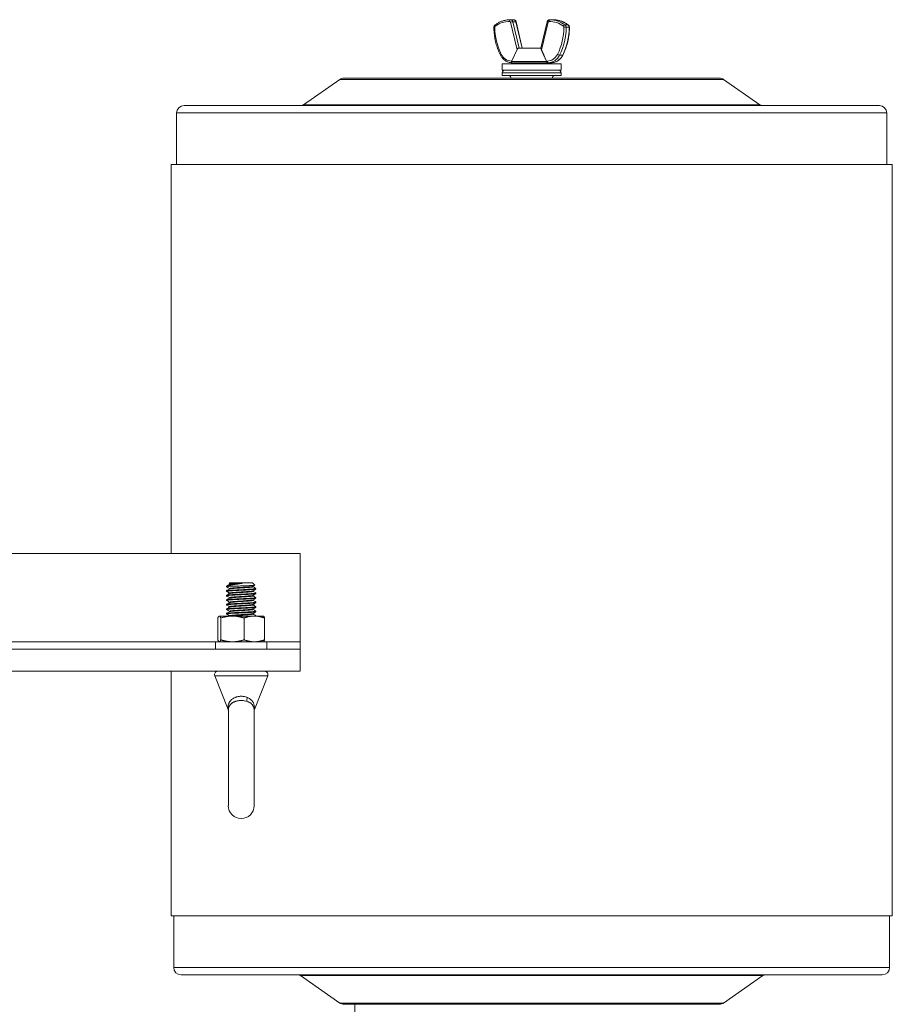
# Model space of a CAD drawing. Units: inches. Extents: x -8 to 154, y 26 to 109.
# Drawn here: x 56 to 70, y 88 to 105 of the extents above; entities that cross this region are included whole.
import ezdxf

# ---------------------------------------------------------------- set-up
doc = ezdxf.new("R2010")
doc.units = ezdxf.units.IN
doc.header["$LTSCALE"] = 14
doc.header["$MEASUREMENT"] = 0
doc.layers.add('Visible (ANSI)', color=7, linetype='Continuous', lineweight=20, true_color=0xbc4343)
doc.layers.add('Visible Narrow (ANSI)', color=7, linetype='Continuous', lineweight=9, true_color=0xbc4343)

msp = doc.modelspace()

# ---------------------------------------------------------------- linework, layer by layer
at = {"layer": 'Visible (ANSI)'}
for p, q in [((63.946, 104.688), (63.894, 104.688)), ((64.096, 104.208), (63.991, 104.652)), ((64.519, 104.652), (64.413, 104.208)), ((64.616, 104.688), (64.563, 104.688)), ((64.021, 104.203), (63.915, 103.979)), ((64.413, 104.208), (64.03, 104.208)), ((63.755, 103.938), (64.755, 103.938)), ((63.755, 103.834), (63.755, 103.938)), ((63.915, 103.979), (63.912, 103.954)), ((64.597, 103.954), (63.912, 103.954)), ((63.925, 103.938), (63.912, 103.954)), ((64.509, 103.979), (63.915, 103.979)), ((64.528, 103.959), (64.534, 103.959)), ((64.587, 103.959), (64.534, 103.959)), ((64.585, 103.938), (64.597, 103.954)), ((64.597, 103.959), (64.597, 103.954)), ((64.755, 103.834), (64.755, 103.938)), ((63.755, 103.834), (64.755, 103.834)), ((63.755, 103.741), (63.755, 103.784)), ((64.755, 103.741), (64.755, 103.784)), ((60.998, 103.675), (60.382, 103.245)), ((61.069, 103.697), (67.441, 103.697)), ((64.755, 103.741), (63.755, 103.741)), ((67.512, 103.675), (68.128, 103.245)), ((58.23, 103.107), (58.23, 102.232)), ((58.355, 103.232), (70.155, 103.232)), ((70.28, 103.107), (70.28, 102.232)), ((70.375, 102.232), (58.135, 102.232)), ((58.135, 95.633), (58.135, 102.232)), ((70.375, 89.482), (70.375, 102.232)), ((51.571, 95.633), (60.326, 95.633)), ((60.326, 95.633), (60.326, 94.133)), ((59.078, 95.076), (59.076, 95.075)), ((59.076, 95.075), (59.141, 95.075)), ((59.076, 95.075), (59.076, 95.066)), ((59.135, 95.133), (59.119, 95.118)), ((59.126, 95.105), (59.126, 95.114)), ((59.518, 95.133), (59.135, 95.133)), ((59.2, 95.125), (59.348, 95.125)), ((59.518, 95.133), (59.558, 95.093)), ((59.526, 95.066), (59.526, 95.074)), ((59.076, 94.998), (59.076, 94.989)), ((59.076, 94.921), (59.076, 94.912)), ((59.126, 95.028), (59.126, 95.037)), ((59.126, 94.951), (59.126, 94.96)), ((59.526, 94.989), (59.526, 94.998)), ((59.526, 94.912), (59.526, 94.921)), ((59.576, 95.037), (59.576, 95.027)), ((59.576, 94.96), (59.576, 94.95)), ((59.076, 94.844), (59.076, 94.835)), ((59.076, 94.767), (59.076, 94.758)), ((59.126, 94.874), (59.126, 94.883)), ((59.126, 94.797), (59.126, 94.806)), ((59.126, 94.72), (59.126, 94.729)), ((59.526, 94.835), (59.526, 94.844)), ((59.526, 94.758), (59.526, 94.767)), ((59.576, 94.883), (59.576, 94.873)), ((59.576, 94.806), (59.576, 94.796)), ((59.576, 94.729), (59.576, 94.719)), ((58.951, 94.57), (58.949, 94.569)), ((58.954, 94.57), (58.951, 94.57)), ((59.177, 94.57), (58.954, 94.57)), ((59.076, 94.691), (59.076, 94.681)), ((59.076, 94.614), (59.076, 94.604)), ((59.126, 94.643), (59.126, 94.652)), ((59.126, 94.57), (59.126, 94.575)), ((59.549, 94.57), (59.177, 94.57)), ((59.526, 94.681), (59.526, 94.69)), ((59.526, 94.604), (59.526, 94.613)), ((59.701, 94.57), (59.549, 94.57)), ((59.576, 94.652), (59.576, 94.642)), ((59.576, 94.575), (59.576, 94.57)), ((59.701, 94.57), (59.704, 94.569)), ((58.929, 94.537), (58.929, 94.166)), ((58.978, 94.537), (58.978, 94.166)), ((59.375, 94.537), (59.375, 94.166)), ((59.723, 94.537), (59.723, 94.166)), ((59.761, 94.133), (58.891, 94.133)), ((58.891, 94.133), (58.891, 94.008)), ((58.951, 94.133), (58.949, 94.134)), ((59.701, 94.133), (59.704, 94.134)), ((59.761, 94.133), (59.761, 94.008)), ((60.326, 94.008), (60.326, 94.133)), ((51.571, 94.008), (60.326, 94.008)), ((60.326, 94.008), (60.326, 93.633)), ((51.571, 93.633), (60.326, 93.633)), ((58.135, 89.482), (58.135, 93.633)), ((59.104, 92.986), (58.877, 93.558)), ((59.549, 92.986), (59.776, 93.558)), ((59.108, 92.975), (59.108, 91.352)), ((59.545, 91.352), (59.545, 92.975)), ((58.135, 89.482), (70.375, 89.482)), ((58.18, 88.607), (58.18, 89.482)), ((70.33, 88.607), (70.33, 89.482)), ((70.205, 88.482), (58.305, 88.482)), ((60.998, 88.004), (60.332, 88.468)), ((67.512, 88.004), (68.178, 88.468)), ((67.441, 87.982), (61.069, 87.982)), ((61.255, 87.982), (61.255, 87.516))]:
    msp.add_line(p, q, dxfattribs=at)
for centre, radius, start, end in [((64.03, 104.198), 0.01, 90, 154.5933), ((63.805, 103.784), 0.05, 90, 180), ((64.705, 103.784), 0.05, 0, 90), ((61.069, 103.572), 0.125, 90, 124.89), ((63.849, 103.694), 0.0563, 3.1796, 56.305), ((64.661, 103.694), 0.0563, 123.695, 176.8204), ((67.441, 103.572), 0.125, 55.11, 90), ((58.355, 103.107), 0.125, 90, 180), ((60.339, 103.307), 0.075, 270, 304.89), ((68.17, 103.307), 0.075, 235.11, 270), ((70.155, 103.107), 0.125, 0, 90), ((58.928, 93.578), 0.0547, 90, 201.6281), ((59.725, 93.578), 0.0547, 338.3719, 90), ((59.326, 91.352), 0.219, 180, 0), ((58.305, 88.607), 0.125, 180, 270), ((70.205, 88.607), 0.125, 270, 0), ((60.289, 88.407), 0.075, 55.11, 90), ((68.22, 88.407), 0.075, 90, 124.89), ((61.069, 88.107), 0.125, 235.11, 270), ((67.441, 88.107), 0.125, 270, 304.89)]:
    msp.add_arc(centre, radius, start, end, dxfattribs=at)
for points, knots in [([(63.614, 104.56), (63.614, 104.563), (63.615, 104.566), (63.616, 104.572), (63.616, 104.575), (63.618, 104.58), (63.62, 104.583), (63.623, 104.588), (63.624, 104.59), (63.628, 104.595), (63.631, 104.597), (63.633, 104.599)], [1.5707963, 1.5707963, 1.5707963, 1.5707963, 1.7662732, 1.7662732, 1.9617501, 1.9617501, 2.157227, 2.157227, 2.3527038, 2.3527038, 2.5481807, 2.5481807, 2.5481807, 2.5481807]), ([(63.633, 104.599), (63.648, 104.61), (63.664, 104.621), (63.697, 104.64), (63.714, 104.648), (63.748, 104.663), (63.766, 104.669), (63.802, 104.679), (63.82, 104.682), (63.857, 104.687), (63.875, 104.688), (63.894, 104.688)], [2.5481807, 2.5481807, 2.5481807, 2.5481807, 2.6668631, 2.6668631, 2.7855455, 2.7855455, 2.9042279, 2.9042279, 3.0229103, 3.0229103, 3.1415927, 3.1415927, 3.1415927, 3.1415927]), ([(63.946, 104.688), (63.951, 104.688), (63.955, 104.688), (63.963, 104.685), (63.967, 104.684), (63.974, 104.679), (63.977, 104.676), (63.982, 104.67), (63.985, 104.667), (63.988, 104.66), (63.99, 104.656), (63.991, 104.652)], [3.141593, 3.141593, 3.141593, 3.141593, 3.403392, 3.403392, 3.665191, 3.665191, 3.926991, 3.926991, 4.18879, 4.18879, 4.45059, 4.45059, 4.45059, 4.45059]), ([(64.519, 104.652), (64.52, 104.656), (64.521, 104.66), (64.525, 104.667), (64.527, 104.67), (64.533, 104.676), (64.536, 104.679), (64.543, 104.684), (64.547, 104.685), (64.555, 104.688), (64.559, 104.688), (64.563, 104.688)], [1.832596, 1.832596, 1.832596, 1.832596, 2.094395, 2.094395, 2.356194, 2.356194, 2.617994, 2.617994, 2.879793, 2.879793, 3.141593, 3.141593, 3.141593, 3.141593]), ([(64.616, 104.688), (64.634, 104.688), (64.653, 104.687), (64.69, 104.682), (64.708, 104.679), (64.744, 104.669), (64.761, 104.663), (64.796, 104.648), (64.813, 104.64), (64.846, 104.621), (64.861, 104.61), (64.877, 104.599)], [3.1415927, 3.1415927, 3.1415927, 3.1415927, 3.260275, 3.260275, 3.3789574, 3.3789574, 3.4976398, 3.4976398, 3.6163222, 3.6163222, 3.7350046, 3.7350046, 3.7350046, 3.7350046]), ([(64.877, 104.599), (64.879, 104.597), (64.881, 104.595), (64.885, 104.59), (64.887, 104.588), (64.89, 104.583), (64.891, 104.58), (64.894, 104.575), (64.894, 104.572), (64.895, 104.566), (64.896, 104.563), (64.896, 104.56)], [3.7350046, 3.7350046, 3.7350046, 3.7350046, 3.9304815, 3.9304815, 4.1259584, 4.1259584, 4.3214352, 4.3214352, 4.5169121, 4.5169121, 4.712389, 4.712389, 4.712389, 4.712389]), ([(63.725, 104.088), (63.711, 104.116), (63.697, 104.146), (63.674, 104.206), (63.664, 104.237), (63.646, 104.3), (63.638, 104.332), (63.626, 104.396), (63.622, 104.429), (63.616, 104.494), (63.614, 104.527), (63.614, 104.56)], [1.0557048, 1.0557048, 1.0557048, 1.0557048, 1.1587231, 1.1587231, 1.2617414, 1.2617414, 1.3647597, 1.3647597, 1.467778, 1.467778, 1.5707963, 1.5707963, 1.5707963, 1.5707963]), ([(64.896, 104.56), (64.896, 104.527), (64.894, 104.494), (64.888, 104.429), (64.883, 104.396), (64.872, 104.332), (64.864, 104.3), (64.846, 104.237), (64.836, 104.206), (64.812, 104.146), (64.799, 104.116), (64.785, 104.088)], [4.712389, 4.712389, 4.712389, 4.712389, 4.8154073, 4.8154073, 4.9184256, 4.9184256, 5.0214439, 5.0214439, 5.1244622, 5.1244622, 5.2274806, 5.2274806, 5.2274806, 5.2274806]), ([(63.913, 103.959), (63.9, 103.96), (63.887, 103.961), (63.859, 103.968), (63.844, 103.974), (63.814, 103.989), (63.8, 103.998), (63.775, 104.019), (63.763, 104.031), (63.742, 104.058), (63.733, 104.072), (63.725, 104.088)], [0.0439, 0.0439, 0.0439, 0.0439, 0.211141, 0.211141, 0.422282, 0.422282, 0.633423, 0.633423, 0.844564, 0.844564, 1.055705, 1.055705, 1.055705, 1.055705]), ([(64.414, 104.203), (64.414, 104.203), (64.414, 104.203), (64.414, 104.205), (64.414, 104.206), (64.414, 104.207), (64.414, 104.208), (64.413, 104.208), (64.413, 104.208), (64.413, 104.208)], [-0.16361789, -0.16361789, -0.16361789, -0.16361789, -0.16087658, -0.16087658, -0.14849391, -0.14849391, -0.13427238, -0.13427238, -0.12918906, -0.12918906, -0.12918906, -0.12918906]), ([(64.414, 104.203), (64.414, 104.202), (64.415, 104.201), (64.415, 104.195), (64.416, 104.189), (64.419, 104.181), (64.42, 104.178), (64.422, 104.175)], [-0.34363699, -0.34363699, -0.34363699, -0.34363699, -0.33679132, -0.33679132, -0.29303916, -0.29303916, -0.26758887, -0.26758887, -0.26758887, -0.26758887]), ([(64.785, 104.088), (64.777, 104.072), (64.768, 104.058), (64.747, 104.031), (64.735, 104.019), (64.709, 103.998), (64.696, 103.989), (64.666, 103.974), (64.651, 103.968), (64.619, 103.961), (64.603, 103.959), (64.587, 103.959)], [5.227481, 5.227481, 5.227481, 5.227481, 5.438622, 5.438622, 5.649762, 5.649762, 5.860903, 5.860903, 6.072044, 6.072044, 6.283185, 6.283185, 6.283185, 6.283185]), ([(64.505, 103.987), (64.506, 103.985), (64.507, 103.982), (64.509, 103.979), (64.509, 103.979), (64.509, 103.979)], [-0.23189274, -0.23189274, -0.23189274, -0.23189274, -0.2098058, -0.2098058, -0.20879752, -0.20879752, -0.20879752, -0.20879752]), ([(64.528, 103.959), (64.528, 103.959), (64.528, 103.959), (64.526, 103.959), (64.523, 103.96), (64.519, 103.963), (64.516, 103.965), (64.513, 103.97), (64.511, 103.973), (64.51, 103.978), (64.509, 103.978), (64.509, 103.979)], [-0.3333223, -0.3333223, -0.3333223, -0.3333223, -0.33223523, -0.33223523, -0.30407537, -0.30407537, -0.2759155, -0.2759155, -0.2479503, -0.2479503, -0.24259228, -0.24259228, -0.24259228, -0.24259228]), ([(59.078, 95.064), (59.075, 95.066), (59.078, 95.068), (59.089, 95.069), (59.099, 95.071), (59.117, 95.073), (59.141, 95.075)], [-0.5228952, -0.5228952, -0.5228952, -0.5228952, -0.2683739, -0.2683739, -0.2683739, -0.000001, -0.000001, -0.000001, -0.000001]), ([(59.348, 95.125), (59.328, 95.122), (59.311, 95.119), (59.278, 95.115), (59.261, 95.112), (59.211, 95.105), (59.185, 95.102), (59.154, 95.097), (59.144, 95.095), (59.126, 95.091), (59.118, 95.09), (59.1, 95.086), (59.093, 95.083), (59.083, 95.08), (59.08, 95.078), (59.078, 95.076)], [-0.7182764, -0.7182764, -0.7182764, -0.7182764, -0.6569454, -0.6569454, -0.5836411, -0.5836411, -0.4425382, -0.4425382, -0.3544233, -0.3544233, -0.2805991, -0.2805991, -0.150227, -0.150227, -0.0308691, -0.0308691, -0.0308691, -0.0308691]), ([(59.12, 95.117), (59.119, 95.117), (59.12, 95.118), (59.128, 95.12), (59.136, 95.121), (59.164, 95.123), (59.181, 95.124), (59.2, 95.125)], [-0.5750313, -0.5750313, -0.5750313, -0.5750313, -0.3969654, -0.3969654, -0.184711, -0.184711, 0, 0, 0, 0]), ([(59.127, 95.114), (59.127, 95.115), (59.13, 95.116), (59.136, 95.117), (59.148, 95.12), (59.171, 95.122), (59.2, 95.125)], [-0.4540711, -0.4540711, -0.4540711, -0.4540711, -0.2937353, -0.2937353, -0.2937353, -0.000001, -0.000001, -0.000001, -0.000001]), ([(59.127, 95.037), (59.127, 95.038), (59.13, 95.039), (59.136, 95.041), (59.149, 95.043), (59.175, 95.046), (59.209, 95.048), (59.243, 95.051), (59.285, 95.053), (59.326, 95.056), (59.368, 95.058), (59.41, 95.061), (59.444, 95.064), (59.478, 95.066), (59.504, 95.069), (59.517, 95.071), (59.521, 95.072), (59.524, 95.073), (59.525, 95.074)], [-3.662155, -3.662155, -3.662155, -3.662155, -3.501653, -3.501653, -3.501653, -3.18085, -3.18085, -3.18085, -2.860177, -2.860177, -2.860177, -2.539101, -2.539101, -2.539101, -2.21855, -2.21855, -2.21855, -2.112621, -2.112621, -2.112621, -2.112621]), ([(59.128, 95.105), (59.129, 95.106), (59.132, 95.107), (59.136, 95.108), (59.149, 95.11), (59.175, 95.113), (59.209, 95.116), (59.242, 95.118), (59.285, 95.121), (59.326, 95.123), (59.334, 95.124), (59.341, 95.124), (59.348, 95.125)], [22.3267383, 22.3267383, 22.3267383, 22.3267383, 22.4326911, 22.4326911, 22.4326911, 22.7537904, 22.7537904, 22.7537904, 23.0745697, 23.0745697, 23.0745697, 23.129482, 23.129482, 23.129482, 23.129482]), ([(59.128, 95.028), (59.129, 95.029), (59.132, 95.03), (59.136, 95.031), (59.149, 95.033), (59.175, 95.036), (59.209, 95.039), (59.243, 95.041), (59.285, 95.044), (59.326, 95.046), (59.368, 95.049), (59.41, 95.052), (59.444, 95.054), (59.478, 95.056), (59.504, 95.059), (59.517, 95.062), (59.523, 95.063), (59.526, 95.064), (59.526, 95.066)], [19.116304, 19.116304, 19.116304, 19.116304, 19.222384, 19.222384, 19.222384, 19.543442, 19.543442, 19.543442, 19.86441, 19.86441, 19.86441, 20.185719, 20.185719, 20.185719, 20.506506, 20.506506, 20.506506, 20.667166, 20.667166, 20.667166, 20.667166]), ([(59.141, 95.075), (59.155, 95.075), (59.171, 95.076), (59.205, 95.077), (59.223, 95.078), (59.274, 95.079), (59.305, 95.08), (59.364, 95.082), (59.395, 95.083), (59.45, 95.085), (59.476, 95.086), (59.509, 95.088), (59.518, 95.088), (59.54, 95.09), (59.551, 95.091), (59.557, 95.092), (59.558, 95.093), (59.558, 95.093)], [-4.683898, -4.683898, -4.683898, -4.683898, -4.490739, -4.490739, -4.300745, -4.300745, -3.975129, -3.975129, -3.595107, -3.595107, -3.250931, -3.250931, -3.095055, -3.095055, -2.803852, -2.803852, -2.68144, -2.68144, -2.68144, -2.68144]), ([(59.077, 94.988), (59.075, 94.989), (59.078, 94.991), (59.089, 94.992), (59.105, 94.995), (59.138, 94.998), (59.179, 95), (59.221, 95.003), (59.275, 95.005), (59.326, 95.008), (59.378, 95.01), (59.431, 95.013), (59.473, 95.016), (59.515, 95.018), (59.548, 95.021), (59.564, 95.023), (59.572, 95.024), (59.576, 95.026), (59.576, 95.027)], [-4.530302, -4.530302, -4.530302, -4.530302, -4.275504, -4.275504, -4.275504, -3.874434, -3.874434, -3.874434, -3.474009, -3.474009, -3.474009, -3.07307, -3.07307, -3.07307, -2.672379, -2.672379, -2.672379, -2.471925, -2.471925, -2.471925, -2.471925]), ([(59.078, 94.911), (59.075, 94.912), (59.078, 94.914), (59.089, 94.916), (59.105, 94.918), (59.137, 94.921), (59.179, 94.923), (59.221, 94.926), (59.275, 94.928), (59.326, 94.931), (59.378, 94.933), (59.431, 94.936), (59.473, 94.939), (59.515, 94.941), (59.548, 94.944), (59.564, 94.946), (59.572, 94.948), (59.576, 94.949), (59.576, 94.95)], [-8.538617, -8.538617, -8.538617, -8.538617, -8.283527, -8.283527, -8.283527, -7.882652, -7.882652, -7.882652, -7.482154, -7.482154, -7.482154, -7.081001, -7.081001, -7.081001, -6.68041, -6.68041, -6.68041, -6.479896, -6.479896, -6.479896, -6.479896]), ([(59.077, 94.998), (59.077, 95), (59.081, 95.001), (59.089, 95.002), (59.105, 95.005), (59.138, 95.007), (59.179, 95.01), (59.221, 95.012), (59.275, 95.015), (59.326, 95.017), (59.378, 95.02), (59.431, 95.023), (59.473, 95.025), (59.515, 95.028), (59.548, 95.03), (59.564, 95.033), (59.574, 95.034), (59.578, 95.036), (59.575, 95.038)], [22.297812, 22.297812, 22.297812, 22.297812, 22.497942, 22.497942, 22.497942, 22.899088, 22.899088, 22.899088, 23.29958, 23.29958, 23.29958, 23.700557, 23.700557, 23.700557, 24.101339, 24.101339, 24.101339, 24.356288, 24.356288, 24.356288, 24.356288]), ([(59.077, 94.921), (59.077, 94.923), (59.081, 94.924), (59.089, 94.925), (59.105, 94.928), (59.137, 94.93), (59.179, 94.933), (59.221, 94.935), (59.275, 94.938), (59.326, 94.941), (59.378, 94.943), (59.431, 94.946), (59.473, 94.948), (59.515, 94.951), (59.548, 94.953), (59.564, 94.956), (59.574, 94.957), (59.578, 94.959), (59.575, 94.961)], [18.289165, 18.289165, 18.289165, 18.289165, 18.489496, 18.489496, 18.489496, 18.890428, 18.890428, 18.890428, 19.290947, 19.290947, 19.290947, 19.692124, 19.692124, 19.692124, 20.092762, 20.092762, 20.092762, 20.347928, 20.347928, 20.347928, 20.347928]), ([(59.127, 94.96), (59.127, 94.961), (59.13, 94.962), (59.136, 94.964), (59.149, 94.966), (59.175, 94.969), (59.209, 94.971), (59.243, 94.974), (59.285, 94.977), (59.326, 94.979), (59.368, 94.981), (59.41, 94.984), (59.444, 94.987), (59.478, 94.989), (59.504, 94.992), (59.517, 94.994), (59.521, 94.995), (59.524, 94.996), (59.525, 94.997)], [-6.869915, -6.869915, -6.869915, -6.869915, -6.709447, -6.709447, -6.709447, -6.388963, -6.388963, -6.388963, -6.06826, -6.06826, -6.06826, -5.747376, -5.747376, -5.747376, -5.426909, -5.426909, -5.426909, -5.320953, -5.320953, -5.320953, -5.320953]), ([(59.127, 94.883), (59.127, 94.884), (59.13, 94.885), (59.136, 94.887), (59.149, 94.889), (59.175, 94.892), (59.209, 94.894), (59.242, 94.897), (59.285, 94.9), (59.326, 94.902), (59.368, 94.905), (59.41, 94.907), (59.444, 94.91), (59.478, 94.912), (59.504, 94.915), (59.517, 94.917), (59.521, 94.918), (59.524, 94.919), (59.525, 94.92)], [-10.076764, -10.076764, -10.076764, -10.076764, -9.916237, -9.916237, -9.916237, -9.595772, -9.595772, -9.595772, -9.274855, -9.274855, -9.274855, -8.954187, -8.954187, -8.954187, -8.633675, -8.633675, -8.633675, -8.527748, -8.527748, -8.527748, -8.527748]), ([(59.128, 94.951), (59.129, 94.952), (59.132, 94.953), (59.136, 94.954), (59.149, 94.956), (59.175, 94.959), (59.209, 94.962), (59.243, 94.964), (59.285, 94.967), (59.326, 94.969), (59.368, 94.972), (59.41, 94.975), (59.444, 94.977), (59.478, 94.98), (59.504, 94.982), (59.517, 94.985), (59.523, 94.986), (59.526, 94.987), (59.526, 94.989)], [15.905219, 15.905219, 15.905219, 15.905219, 16.011288, 16.011288, 16.011288, 16.332121, 16.332121, 16.332121, 16.653228, 16.653228, 16.653228, 16.974411, 16.974411, 16.974411, 17.295239, 17.295239, 17.295239, 17.455935, 17.455935, 17.455935, 17.455935]), ([(59.128, 94.875), (59.129, 94.875), (59.132, 94.876), (59.136, 94.877), (59.149, 94.88), (59.175, 94.882), (59.209, 94.885), (59.242, 94.887), (59.285, 94.89), (59.326, 94.892), (59.368, 94.895), (59.41, 94.898), (59.444, 94.9), (59.478, 94.903), (59.504, 94.905), (59.517, 94.908), (59.523, 94.909), (59.526, 94.91), (59.526, 94.912)], [12.694131, 12.694131, 12.694131, 12.694131, 12.800233, 12.800233, 12.800233, 13.121159, 13.121159, 13.121159, 13.44258, 13.44258, 13.44258, 13.763663, 13.763663, 13.763663, 14.084639, 14.084639, 14.084639, 14.245286, 14.245286, 14.245286, 14.245286]), ([(59.078, 94.834), (59.075, 94.835), (59.078, 94.837), (59.089, 94.839), (59.103, 94.841), (59.131, 94.843), (59.167, 94.846), (59.171, 94.846), (59.175, 94.846), (59.179, 94.846), (59.222, 94.849), (59.275, 94.852), (59.326, 94.854), (59.378, 94.856), (59.431, 94.859), (59.473, 94.862), (59.515, 94.864), (59.548, 94.867), (59.564, 94.869), (59.572, 94.871), (59.576, 94.872), (59.576, 94.873)], [-12.546887, -12.546887, -12.546887, -12.546887, -12.291519, -12.291519, -12.291519, -11.931589, -11.931589, -11.931589, -11.890746, -11.890746, -11.890746, -11.490023, -11.490023, -11.490023, -11.088884, -11.088884, -11.088884, -10.688383, -10.688383, -10.688383, -10.487798, -10.487798, -10.487798, -10.487798]), ([(59.078, 94.757), (59.075, 94.758), (59.078, 94.76), (59.089, 94.762), (59.105, 94.764), (59.137, 94.767), (59.179, 94.769), (59.222, 94.772), (59.275, 94.775), (59.326, 94.777), (59.378, 94.78), (59.431, 94.782), (59.473, 94.785), (59.515, 94.787), (59.548, 94.79), (59.564, 94.792), (59.572, 94.794), (59.576, 94.795), (59.576, 94.796)], [-16.555935, -16.555935, -16.555935, -16.555935, -16.300552, -16.300552, -16.300552, -15.89994, -15.89994, -15.89994, -15.499001, -15.499001, -15.499001, -15.098006, -15.098006, -15.098006, -14.697413, -14.697413, -14.697413, -14.496766, -14.496766, -14.496766, -14.496766]), ([(59.077, 94.844), (59.077, 94.846), (59.081, 94.847), (59.089, 94.848), (59.103, 94.85), (59.131, 94.853), (59.168, 94.855), (59.172, 94.855), (59.176, 94.856), (59.179, 94.856), (59.222, 94.858), (59.275, 94.861), (59.326, 94.864), (59.378, 94.866), (59.431, 94.869), (59.473, 94.871), (59.515, 94.874), (59.548, 94.877), (59.564, 94.879), (59.574, 94.881), (59.578, 94.882), (59.575, 94.884)], [14.280814, 14.280814, 14.280814, 14.280814, 14.481388, 14.481388, 14.481388, 14.845255, 14.845255, 14.845255, 14.882167, 14.882167, 14.882167, 15.282882, 15.282882, 15.282882, 15.684044, 15.684044, 15.684044, 16.084558, 16.084558, 16.084558, 16.339835, 16.339835, 16.339835, 16.339835]), ([(59.077, 94.767), (59.077, 94.769), (59.081, 94.77), (59.089, 94.771), (59.105, 94.774), (59.137, 94.777), (59.179, 94.779), (59.222, 94.781), (59.275, 94.784), (59.326, 94.787), (59.378, 94.789), (59.431, 94.792), (59.473, 94.794), (59.515, 94.797), (59.548, 94.8), (59.564, 94.802), (59.574, 94.804), (59.578, 94.805), (59.575, 94.807)], [10.271819, 10.271819, 10.271819, 10.271819, 10.472455, 10.472455, 10.472455, 10.873059, 10.873059, 10.873059, 11.274001, 11.274001, 11.274001, 11.674982, 11.674982, 11.674982, 12.075572, 12.075572, 12.075572, 12.330957, 12.330957, 12.330957, 12.330957]), ([(59.077, 94.691), (59.077, 94.692), (59.081, 94.693), (59.089, 94.694), (59.105, 94.697), (59.138, 94.7), (59.179, 94.702), (59.221, 94.705), (59.275, 94.707), (59.326, 94.71), (59.378, 94.712), (59.431, 94.715), (59.473, 94.717), (59.511, 94.72), (59.541, 94.722), (59.559, 94.724), (59.561, 94.725), (59.562, 94.725), (59.564, 94.725), (59.574, 94.727), (59.578, 94.728), (59.575, 94.73)], [6.262975, 6.262975, 6.262975, 6.262975, 6.463555, 6.463555, 6.463555, 6.864037, 6.864037, 6.864037, 7.265153, 7.265153, 7.265153, 7.665866, 7.665866, 7.665866, 8.024103, 8.024103, 8.024103, 8.066625, 8.066625, 8.066625, 8.321991, 8.321991, 8.321991, 8.321991]), ([(59.127, 94.729), (59.126, 94.73), (59.13, 94.732), (59.136, 94.733), (59.149, 94.735), (59.175, 94.738), (59.209, 94.741), (59.242, 94.743), (59.285, 94.746), (59.326, 94.748), (59.368, 94.751), (59.41, 94.753), (59.444, 94.756), (59.478, 94.758), (59.504, 94.761), (59.517, 94.764), (59.521, 94.764), (59.524, 94.765), (59.525, 94.766)], [-16.493557, -16.493557, -16.493557, -16.493557, -16.332995, -16.332995, -16.332995, -16.012256, -16.012256, -16.012256, -15.691132, -15.691132, -15.691132, -15.370538, -15.370538, -15.370538, -15.049547, -15.049547, -15.049547, -14.94367, -14.94367, -14.94367, -14.94367]), ([(59.127, 94.806), (59.127, 94.807), (59.13, 94.809), (59.136, 94.81), (59.149, 94.812), (59.175, 94.815), (59.209, 94.817), (59.242, 94.82), (59.285, 94.823), (59.326, 94.825), (59.368, 94.828), (59.41, 94.83), (59.444, 94.833), (59.478, 94.835), (59.504, 94.838), (59.517, 94.841), (59.521, 94.841), (59.524, 94.842), (59.525, 94.843)], [-13.285181, -13.285181, -13.285181, -13.285181, -13.124656, -13.124656, -13.124656, -12.804093, -12.804093, -12.804093, -12.483005, -12.483005, -12.483005, -12.162328, -12.162328, -12.162328, -11.841515, -11.841515, -11.841515, -11.73555, -11.73555, -11.73555, -11.73555]), ([(59.128, 94.798), (59.129, 94.798), (59.132, 94.799), (59.136, 94.8), (59.149, 94.803), (59.175, 94.805), (59.209, 94.808), (59.242, 94.81), (59.285, 94.813), (59.326, 94.816), (59.368, 94.818), (59.41, 94.821), (59.444, 94.823), (59.478, 94.826), (59.504, 94.828), (59.517, 94.831), (59.523, 94.832), (59.526, 94.833), (59.526, 94.835)], [9.483448, 9.483448, 9.483448, 9.483448, 9.589434, 9.589434, 9.589434, 9.910236, 9.910236, 9.910236, 10.231543, 10.231543, 10.231543, 10.55238, 10.55238, 10.55238, 10.873421, 10.873421, 10.873421, 11.03397, 11.03397, 11.03397, 11.03397]), ([(59.128, 94.721), (59.129, 94.722), (59.132, 94.722), (59.136, 94.723), (59.149, 94.726), (59.175, 94.728), (59.209, 94.731), (59.242, 94.733), (59.285, 94.736), (59.326, 94.739), (59.368, 94.741), (59.41, 94.744), (59.444, 94.746), (59.478, 94.749), (59.504, 94.752), (59.517, 94.754), (59.523, 94.755), (59.526, 94.757), (59.526, 94.758)], [6.27241, 6.27241, 6.27241, 6.27241, 6.378471, 6.378471, 6.378471, 6.699482, 6.699482, 6.699482, 7.020875, 7.020875, 7.020875, 7.341755, 7.341755, 7.341755, 7.663092, 7.663092, 7.663092, 7.823538, 7.823538, 7.823538, 7.823538]), ([(59.078, 94.68), (59.075, 94.682), (59.078, 94.683), (59.089, 94.685), (59.105, 94.687), (59.138, 94.69), (59.179, 94.692), (59.221, 94.695), (59.275, 94.698), (59.326, 94.7), (59.378, 94.703), (59.431, 94.705), (59.473, 94.708), (59.511, 94.71), (59.541, 94.712), (59.558, 94.715), (59.56, 94.715), (59.562, 94.715), (59.564, 94.716), (59.572, 94.717), (59.576, 94.718), (59.576, 94.719)], [-20.564718, -20.564718, -20.564718, -20.564718, -20.30944, -20.30944, -20.30944, -19.908964, -19.908964, -19.908964, -19.507858, -19.507858, -19.507858, -19.107146, -19.107146, -19.107146, -18.750176, -18.750176, -18.750176, -18.70639, -18.70639, -18.70639, -18.505796, -18.505796, -18.505796, -18.505796]), ([(59.077, 94.603), (59.075, 94.604), (59.078, 94.606), (59.086, 94.607), (59.087, 94.608), (59.088, 94.608), (59.089, 94.608), (59.105, 94.61), (59.138, 94.613), (59.179, 94.616), (59.221, 94.618), (59.275, 94.621), (59.326, 94.623), (59.378, 94.626), (59.431, 94.628), (59.473, 94.631), (59.515, 94.633), (59.548, 94.636), (59.564, 94.639), (59.572, 94.64), (59.576, 94.641), (59.576, 94.642)], [-24.572208, -24.572208, -24.572208, -24.572208, -24.343444, -24.343444, -24.343444, -24.317084, -24.317084, -24.317084, -23.916544, -23.916544, -23.916544, -23.515427, -23.515427, -23.515427, -23.114959, -23.114959, -23.114959, -22.714142, -22.714142, -22.714142, -22.51381, -22.51381, -22.51381, -22.51381]), ([(59.077, 94.614), (59.077, 94.615), (59.079, 94.616), (59.086, 94.617), (59.087, 94.617), (59.088, 94.617), (59.089, 94.617), (59.105, 94.62), (59.138, 94.623), (59.179, 94.625), (59.221, 94.628), (59.275, 94.63), (59.326, 94.633), (59.378, 94.635), (59.431, 94.638), (59.473, 94.641), (59.515, 94.643), (59.548, 94.646), (59.564, 94.648), (59.574, 94.65), (59.578, 94.651), (59.575, 94.653)], [2.25531, 2.25531, 2.25531, 2.25531, 2.428189, 2.428189, 2.428189, 2.45581, 2.45581, 2.45581, 2.856368, 2.856368, 2.856368, 3.257496, 3.257496, 3.257496, 3.657973, 3.657973, 3.657973, 4.058811, 4.058811, 4.058811, 4.313894, 4.313894, 4.313894, 4.313894]), ([(59.127, 94.652), (59.127, 94.653), (59.13, 94.655), (59.136, 94.656), (59.149, 94.658), (59.175, 94.661), (59.209, 94.664), (59.242, 94.666), (59.285, 94.669), (59.326, 94.671), (59.368, 94.674), (59.41, 94.677), (59.444, 94.679), (59.478, 94.681), (59.504, 94.684), (59.517, 94.687), (59.521, 94.688), (59.524, 94.688), (59.525, 94.689)], [-19.702936, -19.702936, -19.702936, -19.702936, -19.542445, -19.542445, -19.542445, -19.221551, -19.221551, -19.221551, -18.900528, -18.900528, -18.900528, -18.579893, -18.579893, -18.579893, -18.258732, -18.258732, -18.258732, -18.152875, -18.152875, -18.152875, -18.152875]), ([(59.127, 94.575), (59.127, 94.576), (59.13, 94.578), (59.136, 94.579), (59.149, 94.581), (59.175, 94.584), (59.209, 94.587), (59.242, 94.589), (59.285, 94.592), (59.326, 94.594), (59.368, 94.597), (59.41, 94.6), (59.444, 94.602), (59.478, 94.605), (59.504, 94.607), (59.517, 94.61), (59.521, 94.611), (59.524, 94.611), (59.525, 94.612)], [-22.912007, -22.912007, -22.912007, -22.912007, -22.751617, -22.751617, -22.751617, -22.430391, -22.430391, -22.430391, -22.109448, -22.109448, -22.109448, -21.788678, -21.788678, -21.788678, -21.4675, -21.4675, -21.4675, -21.361556, -21.361556, -21.361556, -21.361556]), ([(59.128, 94.644), (59.129, 94.645), (59.132, 94.645), (59.136, 94.646), (59.149, 94.649), (59.175, 94.652), (59.209, 94.654), (59.242, 94.656), (59.285, 94.659), (59.326, 94.662), (59.368, 94.664), (59.41, 94.667), (59.444, 94.669), (59.478, 94.672), (59.504, 94.675), (59.517, 94.677), (59.523, 94.678), (59.526, 94.68), (59.526, 94.681)], [3.062538, 3.062538, 3.062538, 3.062538, 3.168668, 3.168668, 3.168668, 3.489695, 3.489695, 3.489695, 3.810721, 3.810721, 3.810721, 4.13143, 4.13143, 4.13143, 4.452656, 4.452656, 4.452656, 4.612871, 4.612871, 4.612871, 4.612871]), ([(59.142, 94.57), (59.156, 94.573), (59.18, 94.575), (59.209, 94.577), (59.242, 94.58), (59.284, 94.582), (59.326, 94.585), (59.366, 94.587), (59.406, 94.59), (59.438, 94.592), (59.44, 94.592), (59.442, 94.592), (59.444, 94.592), (59.478, 94.595), (59.504, 94.598), (59.517, 94.6), (59.523, 94.601), (59.526, 94.603), (59.526, 94.604)], [0.000001, 0.000001, 0.000001, 0.000001, 0.279989, 0.279989, 0.279989, 0.600794, 0.600794, 0.600794, 0.903371, 0.903371, 0.903371, 0.921678, 0.921678, 0.921678, 1.242968, 1.242968, 1.242968, 1.403301, 1.403301, 1.403301, 1.403301]), ([(59.557, 94.57), (59.56, 94.571), (59.562, 94.571), (59.564, 94.571), (59.574, 94.573), (59.578, 94.575), (59.575, 94.576)], [0.000001, 0.000001, 0.000001, 0.000001, 0.0513235, 0.0513235, 0.0513235, 0.3059838, 0.3059838, 0.3059838, 0.3059838]), ([(59.108, 92.97), (59.108, 92.972), (59.107, 92.973), (59.107, 92.975), (59.107, 92.976), (59.106, 92.98), (59.105, 92.983), (59.104, 92.986)], [0.11459064, 0.11459064, 0.11459064, 0.11459064, 0.12284507, 0.12284507, 0.13164279, 0.13164279, 0.15459484, 0.15459484, 0.15459484, 0.15459484]), ([(59.549, 92.986), (59.548, 92.983), (59.547, 92.98), (59.546, 92.975), (59.545, 92.973), (59.545, 92.971)], [0, 0, 0, 0, 0.02228668, 0.02228668, 0.03986978, 0.03986978, 0.03986978, 0.03986978])]:
    msp.add_open_spline(points, degree=3, knots=knots, dxfattribs=at)
for points, weights in [([(64.505, 103.987), (64.457, 104.097), (64.422, 104.175)], [1.05374464247, 1.20150252129, 1.33503219579]), ([(58.929, 94.537), (58.942, 94.57), (58.954, 94.57)], [1.95041885022, 2.10128427332, 2.10128427332]), ([(58.954, 94.57), (58.965, 94.57), (58.978, 94.537)], [2.10128427332, 2.10128427332, 1.95041885022]), ([(58.978, 94.537), (59.085, 94.57), (59.177, 94.57)], [1.95041885022, 2.10128427332, 2.10128427332]), ([(59.177, 94.57), (59.269, 94.57), (59.375, 94.537)], [2.10128427332, 2.10128427332, 1.95041885022]), ([(59.375, 94.537), (59.469, 94.57), (59.549, 94.57)], [1.95041885022, 2.10128427332, 2.10128427332]), ([(59.549, 94.57), (59.63, 94.57), (59.723, 94.537)], [2.10128427332, 2.10128427332, 1.95041885022]), ([(59.723, 94.537), (59.713, 94.564), (59.704, 94.569)], [1.95041885022, 2.0694214661, 2.09455484213]), ([(58.929, 94.166), (58.942, 94.133), (58.954, 94.133)], [1.95041885022, 2.10128427332, 2.10128427332]), ([(58.954, 94.133), (58.965, 94.133), (58.978, 94.166)], [2.10128427332, 2.10128427332, 1.95041885022]), ([(58.978, 94.166), (59.085, 94.133), (59.177, 94.133)], [1.95041885022, 2.10128427332, 2.10128427332]), ([(59.177, 94.133), (59.269, 94.133), (59.375, 94.166)], [2.10128427332, 2.10128427332, 1.95041885022]), ([(59.375, 94.166), (59.469, 94.133), (59.549, 94.133)], [1.95041885022, 2.10128427332, 2.10128427332]), ([(59.549, 94.133), (59.63, 94.133), (59.723, 94.166)], [2.10128427332, 2.10128427332, 1.95041885022]), ([(59.723, 94.166), (59.713, 94.14), (59.704, 94.134)], [1.95041885022, 2.0694214661, 2.09455484213])]:
    msp.add_rational_spline(points, weights, degree=2, dxfattribs=at)
for points in [[(59.126, 95.036), (59.11, 95.046), (59.094, 95.055), (59.077, 95.064)], [(59.081, 95.079), (59.097, 95.087), (59.112, 95.096), (59.128, 95.105)], [(59.126, 95.113), (59.124, 95.114), (59.122, 95.116), (59.12, 95.117)], [(59.557, 95.092), (59.547, 95.086), (59.536, 95.08), (59.525, 95.074)], [(59.526, 95.066), (59.543, 95.057), (59.559, 95.047), (59.576, 95.038)], [(59.077, 94.999), (59.094, 95.009), (59.111, 95.019), (59.128, 95.028)], [(59.126, 94.959), (59.11, 94.969), (59.094, 94.978), (59.077, 94.988)], [(59.077, 94.922), (59.094, 94.932), (59.111, 94.942), (59.128, 94.951)], [(59.126, 94.882), (59.11, 94.892), (59.094, 94.901), (59.077, 94.911)], [(59.576, 95.026), (59.559, 95.016), (59.542, 95.007), (59.525, 94.997)], [(59.576, 94.949), (59.559, 94.939), (59.542, 94.93), (59.525, 94.92)], [(59.526, 94.989), (59.543, 94.98), (59.559, 94.97), (59.576, 94.961)], [(59.526, 94.912), (59.543, 94.903), (59.559, 94.893), (59.576, 94.884)], [(59.077, 94.845), (59.094, 94.855), (59.111, 94.865), (59.128, 94.875)], [(59.126, 94.805), (59.11, 94.815), (59.094, 94.824), (59.077, 94.834)], [(59.077, 94.769), (59.094, 94.778), (59.111, 94.788), (59.128, 94.798)], [(59.126, 94.728), (59.11, 94.738), (59.094, 94.747), (59.077, 94.757)], [(59.576, 94.872), (59.559, 94.862), (59.542, 94.853), (59.525, 94.843)], [(59.576, 94.795), (59.559, 94.786), (59.542, 94.776), (59.525, 94.766)], [(59.526, 94.835), (59.543, 94.826), (59.559, 94.816), (59.576, 94.807)], [(59.526, 94.759), (59.543, 94.749), (59.559, 94.74), (59.576, 94.73)], [(59.077, 94.692), (59.094, 94.701), (59.111, 94.711), (59.128, 94.721)], [(59.126, 94.651), (59.11, 94.661), (59.094, 94.67), (59.077, 94.68)], [(59.077, 94.615), (59.094, 94.624), (59.111, 94.634), (59.128, 94.644)], [(59.126, 94.574), (59.11, 94.584), (59.094, 94.593), (59.077, 94.603)], [(59.576, 94.718), (59.559, 94.709), (59.542, 94.699), (59.525, 94.689)], [(59.576, 94.641), (59.559, 94.632), (59.542, 94.622), (59.525, 94.612)], [(59.526, 94.682), (59.543, 94.672), (59.559, 94.663), (59.576, 94.653)], [(59.526, 94.605), (59.543, 94.595), (59.559, 94.586), (59.576, 94.576)]]:
    msp.add_open_spline(points, degree=3, dxfattribs=at)
at = {"layer": 'Visible Narrow (ANSI)'}
for p, q in [((64.009, 104.177), (63.897, 104.646)), ((63.935, 104.653), (64.041, 104.208)), ((63.987, 104.653), (63.935, 104.653)), ((64.093, 104.208), (63.987, 104.653)), ((64.422, 104.175), (64.534, 104.646)), ((64.874, 104.6), (64.821, 104.6)), ((63.614, 104.56), (63.63, 104.56)), ((64.84, 104.56), (64.801, 104.56)), ((64.892, 104.56), (64.84, 104.56)), ((64.896, 104.56), (64.892, 104.56)), ((64.021, 104.203), (64.414, 104.203)), ((64.781, 104.086), (64.729, 104.086)), ((63.91, 103.987), (63.919, 103.987)), ((64.521, 103.987), (64.505, 103.987)), ((64.755, 103.784), (63.755, 103.784)), ((67.512, 103.675), (60.998, 103.675)), ((70.28, 103.107), (58.23, 103.107)), ((60.382, 103.245), (68.128, 103.245)), ((58.891, 94.133), (51.571, 94.133)), ((60.326, 94.133), (59.761, 94.133)), ((59.776, 93.558), (58.877, 93.558)), ((58.18, 88.607), (70.33, 88.607)), ((68.178, 88.468), (60.332, 88.468)), ((60.998, 88.004), (67.512, 88.004))]:
    msp.add_line(p, q, dxfattribs=at)
for centre, major_axis, ratio, start_param, end_param in [((63.65, 104.576), (-0.0173, 0.0228), 0.379507, 0, 1.290459), ((63.881, 104.17), (0, 0.49), 0.889071, 0, 0.593412), ((63.894, 104.66), (0, 0.0286), 0.457768, 0, 1.570796), ((63.881, 104.641), (0, 0.0191), 0.889071, 4.974188, 6.283185), ((63.894, 104.641), (0, 0.0477), 0.889071, 4.974188, 6.283185), ((63.91, 104.646), (0.0279, 0.0066), 0.118479, 0.461517, 2.032313), ((63.946, 104.641), (0, 0.0477), 0.889071, 4.974188, 6.283185), ((63.963, 104.646), (0.0279, 0.0066), 0.118479, 0, 0.461517), ((64.547, 104.646), (-0.0279, 0.0066), 0.118479, 0, 1.109279), ((64.55, 104.641), (0, 0.0191), 0.889071, 0, 1.308997), ((64.563, 104.66), (0, 0.0286), 0.457768, 0, 1.570796), ((64.55, 104.17), (0, 0.49), 0.889071, 5.689773, 6.283185), ((64.563, 104.17), (0, 0.518), 0.889071, 5.689773, 6.283185), ((64.616, 104.17), (0, 0.518), 0.889071, 5.689773, 6.283185), ((64.807, 104.576), (0.0173, 0.0228), 0.379507, 0.280337, 1.851133), ((64.797, 104.56), (0, 0.0477), 0.889071, 4.712389, 5.689773), ((64.859, 104.576), (0.0173, 0.0228), 0.379507, 0, 0.280337), ((64.85, 104.56), (0, -0.0477), 0.889071, 1.570796, 2.548181), ((63.647, 104.56), (0, -0.0191), 0.889071, 3.735005, 4.712389), ((64.46, 104.56), (0, -0.933), 0.889071, 4.712389, 5.227481), ((63.972, 104.56), (0, -0.933), 0.889071, 1.055705, 1.570796), ((63.985, 104.56), (0, 0.962), 0.889071, 4.197297, 4.712389), ((64.037, 104.56), (0, -0.962), 0.889071, 1.055705, 1.570796), ((64.784, 104.56), (0, -0.0191), 0.889071, 1.570796, 2.548181), ((63.751, 104.1), (-0.0256, -0.0129), 0.225503, 5.133642, 6.283185), ((63.91, 104.21), (0, -0.223), 0.889071, 5.227481, 6.283185), ((64.521, 104.21), (0, -0.223), 0.889071, 0, 1.055705), ((64.534, 104.21), (0, -0.252), 0.889071, 0, 1.055705), ((64.587, 104.21), (0, -0.252), 0.889071, 0, 1.055705), ((64.707, 104.1), (0.0256, -0.0129), 0.225503, 4.291136, 5.861932), ((64.759, 104.1), (0.0256, -0.0129), 0.225503, 5.861932, 6.283185), ((63.923, 103.987), (0, -0.0286), 0.457768, 4.712389, 5.486218), ((64.534, 103.987), (0, -0.0286), 0.457768, 4.712389, 6.283185), ((59.451, 93.167), (-0.0187, -0.0514), 0.447021, 4.47624, 5.966681)]:
    msp.add_ellipse(centre, major_axis=major_axis, ratio=ratio, start_param=start_param, end_param=end_param, dxfattribs=at)
for points, knots in [([(59.104, 92.986), (59.104, 92.986), (59.104, 92.986), (59.104, 92.986), (59.104, 92.986), (59.104, 92.986), (59.104, 92.988), (59.104, 92.991), (59.103, 92.992), (59.103, 92.993), (59.103, 92.994), (59.103, 92.997), (59.103, 93), (59.103, 93.004), (59.103, 93.005), (59.103, 93.008), (59.103, 93.011), (59.103, 93.016), (59.103, 93.018), (59.103, 93.021), (59.103, 93.021), (59.103, 93.027), (59.103, 93.033), (59.104, 93.039), (59.104, 93.039), (59.106, 93.051), (59.108, 93.062), (59.112, 93.075), (59.113, 93.077), (59.116, 93.086), (59.119, 93.092), (59.123, 93.101), (59.125, 93.104), (59.128, 93.11), (59.131, 93.114), (59.134, 93.119), (59.135, 93.121), (59.14, 93.128), (59.145, 93.133), (59.154, 93.143), (59.158, 93.148), (59.169, 93.157), (59.175, 93.162), (59.182, 93.166), (59.183, 93.167), (59.19, 93.172), (59.198, 93.177), (59.211, 93.183), (59.217, 93.186), (59.225, 93.189), (59.228, 93.191), (59.236, 93.193), (59.241, 93.195), (59.25, 93.198), (59.254, 93.199), (59.263, 93.201), (59.267, 93.202), (59.277, 93.204), (59.282, 93.205), (59.291, 93.206), (59.295, 93.207), (59.305, 93.208), (59.311, 93.208), (59.321, 93.208), (59.324, 93.208), (59.326, 93.208)], [0.03406095, 0.03406095, 0.03406095, 0.03406095, 0.0341568, 0.0341568, 0.03420123, 0.03420123, 0.03466042, 0.03466042, 0.03486765, 0.03486765, 0.03495651, 0.03495651, 0.03543598, 0.03543598, 0.0355785, 0.0355785, 0.03593393, 0.03593393, 0.03623654, 0.03623654, 0.03628935, 0.03628935, 0.03700021, 0.03700021, 0.03704963, 0.03704963, 0.03842191, 0.03842191, 0.03868894, 0.03868894, 0.03951013, 0.03951013, 0.03984361, 0.03984361, 0.04033018, 0.04033018, 0.04055447, 0.04055447, 0.04126532, 0.04126532, 0.04196137, 0.04196137, 0.04268702, 0.04268702, 0.04276984, 0.04276984, 0.04357365, 0.04357365, 0.04410873, 0.04410873, 0.04437198, 0.04437198, 0.04481958, 0.04481958, 0.04516378, 0.04516378, 0.04553043, 0.04553043, 0.0459477, 0.0459477, 0.04624128, 0.04624128, 0.04672946, 0.04672946, 0.04695214, 0.04695214, 0.04695214, 0.04695214]), ([(59.326, 93.137), (59.324, 93.137), (59.321, 93.137), (59.318, 93.136), (59.312, 93.136), (59.305, 93.136), (59.299, 93.135), (59.296, 93.135), (59.293, 93.135), (59.29, 93.135), (59.284, 93.134), (59.278, 93.133), (59.272, 93.132), (59.269, 93.132), (59.266, 93.131), (59.263, 93.13), (59.258, 93.129), (59.252, 93.128), (59.247, 93.127), (59.244, 93.126), (59.24, 93.125), (59.237, 93.124), (59.233, 93.123), (59.228, 93.121), (59.223, 93.12), (59.22, 93.118), (59.217, 93.117), (59.214, 93.116), (59.21, 93.114), (59.206, 93.113), (59.202, 93.111), (59.199, 93.109), (59.196, 93.108), (59.192, 93.106), (59.189, 93.104), (59.186, 93.103), (59.183, 93.101), (59.18, 93.099), (59.176, 93.097), (59.173, 93.095), (59.166, 93.089), (59.159, 93.084), (59.153, 93.078), (59.149, 93.075), (59.146, 93.072), (59.143, 93.069), (59.139, 93.064), (59.135, 93.059), (59.132, 93.054), (59.131, 93.054), (59.131, 93.054), (59.131, 93.053), (59.128, 93.049), (59.125, 93.044), (59.123, 93.04), (59.121, 93.035), (59.119, 93.031), (59.117, 93.027), (59.115, 93.021), (59.113, 93.015), (59.112, 93.009), (59.111, 93.007), (59.11, 93.004), (59.11, 93.001), (59.109, 92.999), (59.109, 92.997), (59.109, 92.995), (59.109, 92.993), (59.108, 92.991), (59.108, 92.989), (59.108, 92.986), (59.108, 92.984), (59.108, 92.981), (59.108, 92.98), (59.108, 92.979), (59.108, 92.978), (59.108, 92.977), (59.108, 92.976), (59.108, 92.975)], [0.00410263, 0.00410263, 0.00410263, 0.00410263, 0.00430733, 0.00430733, 0.00430733, 0.00480315, 0.00480315, 0.00480315, 0.00503005, 0.00503005, 0.00503005, 0.00550367, 0.00550367, 0.00550367, 0.00575298, 0.00575298, 0.00575298, 0.00620418, 0.00620418, 0.00620418, 0.00648108, 0.00648108, 0.00648108, 0.0069047, 0.0069047, 0.0069047, 0.00722032, 0.00722032, 0.00722032, 0.00760522, 0.00760522, 0.00760522, 0.00796739, 0.00796739, 0.00796739, 0.00830574, 0.00830574, 0.00830574, 0.008723, 0.008723, 0.008723, 0.00970678, 0.00970678, 0.00970678, 0.01026101, 0.01026101, 0.01026101, 0.01104318, 0.01104318, 0.01104318, 0.01110781, 0.01110781, 0.01110781, 0.01183378, 0.01183378, 0.01183378, 0.01250885, 0.01250885, 0.01250885, 0.01344586, 0.01344586, 0.01344586, 0.01390989, 0.01390989, 0.01390989, 0.01427205, 0.01427205, 0.01427205, 0.01461041, 0.01461041, 0.01461041, 0.01511679, 0.01511679, 0.01511679, 0.01531092, 0.01531092, 0.01531092, 0.01555606, 0.01555606, 0.01555606, 0.01555606]), ([(59.326, 93.208), (59.336, 93.208), (59.345, 93.208), (59.364, 93.206), (59.373, 93.205), (59.401, 93.199), (59.417, 93.194), (59.433, 93.187)], [0.046952135, 0.046952135, 0.046952135, 0.046952135, 0.04768678, 0.04768678, 0.048421425, 0.048421425, 0.049890715, 0.049890715, 0.049890715, 0.049890715]), ([(59.426, 93.121), (59.411, 93.126), (59.396, 93.13), (59.37, 93.134), (59.362, 93.135), (59.344, 93.136), (59.335, 93.137), (59.326, 93.137)], [0.001395469, 0.001395469, 0.001395469, 0.001395469, 0.002749049, 0.002749049, 0.003425839, 0.003425839, 0.004102629, 0.004102629, 0.004102629, 0.004102629]), ([(59.545, 92.975), (59.545, 92.977), (59.545, 92.978), (59.545, 92.981), (59.545, 92.984), (59.544, 92.991), (59.544, 92.996), (59.543, 93.002), (59.543, 93.002), (59.543, 93.002), (59.542, 93.007), (59.541, 93.012), (59.538, 93.02), (59.537, 93.024), (59.533, 93.034), (59.53, 93.041), (59.524, 93.05), (59.523, 93.052), (59.519, 93.057), (59.517, 93.059), (59.512, 93.066), (59.508, 93.071), (59.501, 93.077), (59.5, 93.078), (59.495, 93.083), (59.491, 93.086), (59.482, 93.093), (59.476, 93.097), (59.469, 93.101), (59.468, 93.102), (59.461, 93.106), (59.455, 93.109), (59.441, 93.115), (59.434, 93.118), (59.426, 93.121)], [0.04298044, 0.04298044, 0.04298044, 0.04298044, 0.043265733, 0.043265733, 0.043792979, 0.043792979, 0.04463051, 0.04463051, 0.044663988, 0.044663988, 0.044663988, 0.045451429, 0.045451429, 0.046062244, 0.046062244, 0.047056446, 0.047056446, 0.047460499, 0.047460499, 0.047844521, 0.047844521, 0.048623882, 0.048623882, 0.048858755, 0.048858755, 0.049394549, 0.049394549, 0.050155245, 0.050155245, 0.05025701, 0.05025701, 0.050956138, 0.050956138, 0.051655266, 0.051655266, 0.051655266, 0.051655266]), ([(59.433, 93.187), (59.448, 93.181), (59.462, 93.173), (59.476, 93.163), (59.477, 93.162), (59.483, 93.157), (59.487, 93.154), (59.493, 93.149), (59.495, 93.147), (59.5, 93.142), (59.503, 93.139), (59.508, 93.133), (59.511, 93.13), (59.515, 93.125), (59.516, 93.123), (59.521, 93.117), (59.523, 93.113), (59.526, 93.107), (59.527, 93.106), (59.531, 93.099), (59.533, 93.094), (59.538, 93.083), (59.54, 93.077), (59.544, 93.063), (59.546, 93.056), (59.548, 93.043), (59.549, 93.036), (59.55, 93.023), (59.55, 93.017), (59.55, 93.008), (59.55, 93.005), (59.55, 93), (59.55, 92.997), (59.55, 92.993), (59.549, 92.992), (59.549, 92.99), (59.549, 92.99), (59.549, 92.988), (59.549, 92.987), (59.549, 92.986), (59.549, 92.986), (59.549, 92.986)], [0.049890715, 0.049890715, 0.049890715, 0.049890715, 0.051309912, 0.051309912, 0.051504351, 0.051504351, 0.052019511, 0.052019511, 0.052316613, 0.052316613, 0.05272911, 0.05272911, 0.053134099, 0.053134099, 0.053438708, 0.053438708, 0.053954828, 0.053954828, 0.054148307, 0.054148307, 0.054777407, 0.054777407, 0.055567505, 0.055567505, 0.056422767, 0.056422767, 0.057240753, 0.057240753, 0.058049913, 0.058049913, 0.058405899, 0.058405899, 0.058840536, 0.058840536, 0.059115498, 0.059115498, 0.059225364, 0.059225364, 0.05960132, 0.05960132, 0.05977562, 0.05977562, 0.05977562, 0.05977562])]:
    msp.add_open_spline(points, degree=3, knots=knots, dxfattribs=at)

doc.saveas('drawing.dxf')
